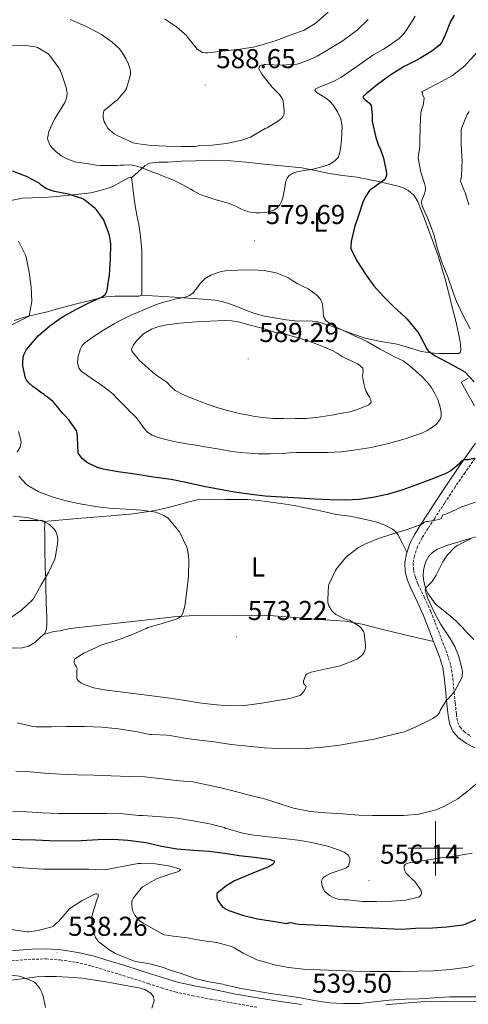
# Model space of a CAD drawing. Units: metres. Extents: x 558955 to 563436, y 4712095 to 4715104.
# Drawn here: x 561348 to 561512, y 4713943 to 4714304 of the extents above; entities that cross this region are included whole.
import ezdxf
from ezdxf.enums import TextEntityAlignment as Align

# ---------------------------------------------------------------- set-up
doc = ezdxf.new("R2010")
doc.units = ezdxf.units.M
doc.header["$MEASUREMENT"] = 0
doc.linetypes.add('TRAZOSX2', pattern=[1.5, 1, -0.5])
for name, color, linetype, lineweight in [('Carátula', 7, 'Continuous', 5), ('Level 21', 19, 'Continuous', 0), ('Level 36', 19, 'Continuous', 40), ('Level 37', 92, 'Continuous', 0), ('Level 4', 36, 'Continuous', 30), ('Level 41', 19, 'Continuous', 0), ('Level 5', 36, 'Continuous', 0), ('Level 63', 7, 'Continuous', 0), ('Level 7', 1, 'Continuous', 0)]:
    doc.layers.add(name, color=color, linetype=linetype, lineweight=lineweight)
doc.styles.add('Arial', font='ARIAL.TTF', dxfattribs={"height": 0.2})

# ---------------------------------------------------------------- blocks, each defined once
blk = doc.blocks.new('5PATER')
at = {"layer": 'Carátula', "linetype": 'Continuous', "lineweight": 5}
h = blk.add_hatch(color=250, dxfattribs=at)
edge = h.paths.add_edge_path()
edge.add_ellipse((0, 0), major_axis=(-1.33, -1.34), ratio=0.999422, start_angle=0, end_angle=360)

msp = doc.modelspace()

# ---------------------------------------------------------------- linework, layer by layer
at = {"layer": 'Level 21', "color": 19, "linetype": 'Continuous', "lineweight": 0}
for points in [[(561514.28, 4714162.23, 575.98), (561511.87, 4714166.51, 575.53), (561509.4, 4714170.9, 575.08), (561512.05, 4714172.39, 575.08)], [(561514.45, 4714036.79, 561.66), (561511.36, 4714038.41, 561.91), (561508.47, 4714040.57, 562.15), (561506.45, 4714042.69, 562.79), (561505.21, 4714045.4, 563.43), (561504.86, 4714047.24, 563.57), (561504.66, 4714048.76, 563.7), (561504.23, 4714052.9, 564.4), (561503.8, 4714057.02, 565.01), (561503.34, 4714061.81, 565.32), (561502.67, 4714066.32, 565.42), (561501.46, 4714070.22, 565.35), (561499.87, 4714074.29, 565.34), (561497.7, 4714080.03, 565.55), (561495.5, 4714085.64, 565.83), (561493.26, 4714090.56, 566.12), (561490.84, 4714095.64, 566.42), (561489.79, 4714098.36, 566.58), (561488.95, 4714101.34, 566.74), (561488.74, 4714104.75, 566.99), (561489.35, 4714108.02, 567.34), (561490.63, 4714111.77, 568.27), (561492.39, 4714115.26, 569.22), (561494.74, 4714118.97, 569.5), (561497.03, 4714122.52, 569.78), (561500.87, 4714128.39, 570.9), (561504.73, 4714134.22, 572.17), (561508.37, 4714139.54, 573.62), (561512.04, 4714144.82, 575.01), (561514.66, 4714148.55, 575.6)], [(561344.34, 4713962.44, 536.94), (561351.98, 4713963.02, 537.39), (561357.4, 4713963.12, 537.83), (561362.86, 4713962.73, 538.22), (561368.96, 4713961.83, 538.39), (561374.92, 4713960.4, 538.54), (561380.74, 4713958.64, 538.75), (561386.46, 4713956.92, 538.96), (561395.89, 4713953.91, 539.26), (561400.72, 4713952.33, 539.32), (561405.45, 4713950.91, 539.38), (561411.72, 4713949.56, 539.44), (561418.16, 4713948.34, 539.5), (561426.76, 4713946.57, 539.33), (561435.44, 4713945.05, 539.16), (561443.18, 4713943.8, 539.27), (561450.93, 4713942.68, 539.5)], [(561481.64, 4713942.61, 539.66), (561484.41, 4713942.86, 539.6)], [(561484.41, 4713942.86, 539.6), (561487.12, 4713943.07, 539.55), (561494.82, 4713943.68, 539.43), (561502.62, 4713943.98, 539.32), (561514.8, 4713943.85, 539.03)]]:
    msp.add_polyline3d(points, dxfattribs=at)
at = {"layer": 'Level 21', "color": 19, "linetype": 'TRAZOSX2', "lineweight": 0}
for points in [[(561514.53, 4714143.07, 575.01), (561510.88, 4714137.81, 573.62), (561507.25, 4714132.52, 572.17), (561503.41, 4714126.72, 570.9), (561499.59, 4714120.86, 569.78), (561497.31, 4714117.33, 569.5), (561495.04, 4714113.75, 569.22), (561493.44, 4714110.59, 568.27), (561492.31, 4714107.24, 567.34), (561491.8, 4714104.56, 566.99), (561491.97, 4714101.85, 566.74), (561492.68, 4714099.32, 566.58), (561493.64, 4714096.84, 566.42), (561496.02, 4714091.84, 566.12), (561498.31, 4714086.83, 565.83), (561500.54, 4714081.12, 565.55), (561502.71, 4714075.39, 565.34), (561504.34, 4714071.23, 565.35), (561505.65, 4714067, 565.42), (561506.37, 4714062.18, 565.32), (561506.83, 4714057.32, 565.01), (561507.26, 4714053.22, 564.4), (561507.68, 4714049.11, 563.7), (561507.87, 4714047.72, 563.57), (561508.13, 4714046.33, 563.43), (561509, 4714044.42, 562.79), (561510.5, 4714042.86, 562.15), (561512.98, 4714040.99, 561.91)], [(561344.71, 4713958.77, 536.94), (561352.15, 4713959.35, 537.39), (561357.3, 4713959.44, 537.83), (561362.46, 4713959.07, 538.22), (561368.26, 4713958.21, 538.39), (561373.96, 4713956.85, 538.54), (561379.68, 4713955.12, 538.75), (561385.4, 4713953.39, 538.96), (561394.74, 4713950.42, 539.26), (561399.62, 4713948.82, 539.32), (561404.54, 4713947.34, 539.38), (561410.99, 4713945.95, 539.44), (561417.48, 4713944.72, 539.5), (561426.17, 4713943.2, 539.33), (561434.87, 4713941.68, 539.16)]]:
    msp.add_polyline3d(points, dxfattribs=at)
at = {"layer": 'Level 36', "color": 92, "linetype": 'Continuous', "lineweight": 0}
for points in [[(561388.61, 4714245.82, 578.5), (561391.02, 4714248.08, 579.23), (561393.44, 4714250.32, 579.94), (561395.22, 4714251.3, 580.28), (561398.49, 4714251.66, 580.5), (561401.86, 4714251.66, 580.58), (561406.95, 4714251.94, 580.73), (561412.04, 4714252.12, 580.74), (561418.48, 4714252.29, 580.43), (561424.93, 4714252.11, 580.07), (561430.56, 4714251.57, 580.13), (561436.16, 4714251.02, 580.1), (561443.58, 4714250.28, 579.31), (561450.96, 4714249.53, 578.46), (561456.01, 4714248.55, 578.1), (561461.04, 4714247.42, 577.74), (561466.08, 4714246.75, 577.26), (561471.12, 4714246.11, 576.7), (561478.52, 4714244.68, 575.5), (561485.78, 4714242.95, 573.86), (561487.96, 4714242.26, 573.08), (561489.97, 4714241.21, 572.28), (561492.06, 4714239.48, 571.66), (561493.52, 4714237.19, 571.35), (561494.68, 4714234.21, 571.28), (561495.8, 4714231.23, 571.26), (561498.42, 4714224.23, 571.21), (561500.98, 4714217.21, 571.27), (561503.78, 4714207.9, 571.71), (561506.18, 4714198.47, 572.36), (561507.55, 4714192.79, 572.81), (561508.82, 4714187.1, 573.27), (561509.17, 4714184.87, 573.35), (561509.27, 4714182.62, 573.45), (561509.11, 4714181.86, 573.76), (561508.58, 4714181.45, 574.12), (561506.57, 4714181.39, 574.48), (561504.55, 4714181.45, 574.73), (561501.27, 4714181.49, 574.95), (561498, 4714181.64, 575.21), (561494.93, 4714182.19, 575.63), (561490.43, 4714183.58, 576.36), (561485.91, 4714184.91, 576.98), (561480.02, 4714185.84, 577.53), (561474.18, 4714187.07, 578.07), (561469.56, 4714188.7, 578.58), (561464.96, 4714190.38, 579.1), (561460.78, 4714191.87, 579.37), (561456.48, 4714193.24, 579.62), (561453.06, 4714193.44, 580.09), (561449.62, 4714193.34, 580.54), (561445.32, 4714193.85, 580.78), (561441.03, 4714194.51, 580.95), (561437.35, 4714195.18, 581.07), (561433.73, 4714196.14, 581.14), (561430.75, 4714197.27, 581.04), (561427.78, 4714198.44, 580.89), (561424.84, 4714199.53, 581), (561421.86, 4714200.51, 580.97), (561419.18, 4714201.04, 580.58), (561416.47, 4714201.28, 580.18), (561404.33, 4714202.05, 578.54), (561392.19, 4714202.82, 576.89)], [(561343.69, 4714237.41, 571.47), (561348.56, 4714238.45, 572.03), (561352.23, 4714238.58, 572.44), (561355.89, 4714238.64, 572.9), (561359.73, 4714238.94, 573.5), (561363.57, 4714239.25, 574.27), (561367.12, 4714239.57, 575.18), (561373.64, 4714240.39, 577.03), (561376.56, 4714241.04, 577.86), (561379.18, 4714241.81, 578.31), (561381.76, 4714242.74, 578.66), (561384.77, 4714244.35, 578.94), (561387.68, 4714246.02, 578.86), (561388.22, 4714246.09, 578.69), (561388.61, 4714245.82, 578.5)], [(561388.61, 4714245.82, 578.5), (561388.99, 4714243.41, 578.22), (561389.19, 4714240.99, 578.04), (561389.53, 4714238.29, 577.95), (561389.89, 4714235.58, 577.83), (561390.54, 4714232.18, 577.58), (561391.24, 4714228.78, 577.32), (561391.73, 4714225.35, 577.16), (561392.1, 4714221.9, 577.1), (561392.31, 4714219.16, 577.27), (561392.4, 4714216.42, 577.43), (561392.4, 4714214.84, 577.34), (561392.4, 4714213.26, 577.24), (561392.4, 4714211.15, 577.19), (561392.4, 4714209.04, 577.18), (561392.4, 4714207.51, 577.23), (561392.4, 4714205.98, 577.29), (561392.4, 4714204.62, 577.22), (561392.4, 4714203.26, 577.02), (561392.19, 4714202.82, 576.89)], [(561392.19, 4714202.82, 576.89), (561391.33, 4714202.49, 576.69), (561390.36, 4714202.42, 576.49), (561388.08, 4714202.42, 576.02), (561385.8, 4714202.42, 575.59), (561382.57, 4714202.44, 575.3), (561379.38, 4714202.26, 575.03), (561375.9, 4714201.54, 574.28), (561372.45, 4714200.64, 573.48), (561368.36, 4714199.63, 573.02), (561364.29, 4714198.61, 572.46), (561361, 4714197.69, 571.37), (561357.73, 4714196.77, 570.22), (561353.81, 4714195.82, 569.17), (561349.88, 4714194.9, 568.26), (561345.52, 4714193.57, 567.61)], [(561356.52, 4714119.87, 564.68), (561368.76, 4714120.89, 566.54), (561381, 4714121.9, 568.39), (561389.16, 4714122.62, 569.27), (561397.25, 4714123.87, 569.96), (561401.54, 4714124.89, 570.46), (561405.83, 4714125.98, 570.92), (561409.55, 4714127.11, 571.23), (561413.3, 4714127.9, 571.53), (561418.07, 4714127.99, 571.89), (561422.9, 4714127.92, 572.25), (561427.1, 4714127.93, 572.58), (561431.28, 4714127.9, 572.82), (561435.02, 4714127.55, 572.58), (561438.76, 4714127, 572.14), (561443.46, 4714126.39, 571.78), (561448.16, 4714125.71, 571.48), (561451.8, 4714125.03, 571.5), (561455.43, 4714124.27, 571.51), (561458.99, 4714123.47, 571.22), (561462.55, 4714122.68, 570.92), (561465.57, 4714122.19, 570.73), (561468.6, 4714121.74, 570.57), (561473.33, 4714120.81, 570.51), (561478.04, 4714119.71, 570.44), (561481.23, 4714118.67, 570.2), (561484.24, 4714117.07, 569.88), (561485.39, 4714116.14, 569.76), (561486.23, 4714115.02, 569.51), (561487.89, 4714111.82, 568.5), (561489.56, 4714108.61, 567.48)], [(561347.49, 4714120.19, 564.54), (561349.76, 4714120.18, 564.67), (561352.03, 4714120.18, 564.76), (561353.34, 4714120.18, 564.72), (561354.64, 4714120.18, 564.68), (561355.56, 4714120.3, 564.68), (561356.45, 4714119.98, 564.68), (561356.52, 4714119.87, 564.68)], [(561356.52, 4714119.87, 564.68), (561356.82, 4714119.34, 564.68), (561356.82, 4714118.36, 564.67), (561356.69, 4714117.38, 564.66), (561356.76, 4714115.43, 564.6), (561356.8, 4714113.49, 564.54), (561356.82, 4714110.58, 564.57), (561356.85, 4714107.68, 564.66), (561356.9, 4714105.2, 564.79), (561356.96, 4714102.72, 564.98), (561357.04, 4714100.76, 565.37), (561357.11, 4714098.8, 565.78), (561357.16, 4714096.38, 565.88), (561357.22, 4714093.97, 565.96), (561357.26, 4714091.93, 566.35), (561357.3, 4714089.89, 566.7), (561357.39, 4714087.47, 566.75), (561357.51, 4714085.06, 566.66), (561357.54, 4714083.59, 566.54), (561357.55, 4714082.13, 566.42), (561357.4, 4714080.45, 566.35), (561356.8, 4714078.8, 566.33), (561356.35, 4714078.39, 566.35)], [(561514.08, 4714076.62, 562.43), (561511.78, 4714078.87, 562.66), (561509.73, 4714081.13, 563.16), (561507.6, 4714083.34, 563.66), (561505.51, 4714085.12, 563.72), (561503.4, 4714086.86, 563.77), (561501.72, 4714088.2, 563.97), (561500.05, 4714089.56, 564.15), (561497.33, 4714093.27, 564.38), (561496.53, 4714095.04, 564.51), (561495.94, 4714096.89, 564.65), (561495.59, 4714098.55, 564.76), (561495.44, 4714100.2, 564.87), (561495.58, 4714101.91, 565), (561495.97, 4714103.63, 565.13), (561496.62, 4714105.45, 565.3), (561497.62, 4714107.13, 565.46), (561499.03, 4714108.65, 565.51), (561500.74, 4714109.72, 565.45), (561502.64, 4714110.48, 565.35), (561504.56, 4714111.13, 565.16), (561508.21, 4714112.25, 564.57), (561511.86, 4714113.35, 563.96), (561516.14, 4714114.61, 563.36)], [(561499.29, 4714075.8, 565.39), (561489.26, 4714078.21, 567.4), (561479.24, 4714080.62, 569.4), (561473.16, 4714082.16, 570.17), (561466.96, 4714083.24, 570.49), (561459.31, 4714083.83, 570.83), (561451.65, 4714084.38, 571.14), (561445.33, 4714084.88, 571.39), (561439.01, 4714085.34, 571.5), (561432.68, 4714085.48, 570.91), (561426.36, 4714085.42, 570.14), (561418.95, 4714085.45, 569.71), (561411.56, 4714085.37, 569.29), (561404.11, 4714084.88, 568.77), (561396.68, 4714084.08, 568.26), (561390.08, 4714083.33, 568.18), (561383.49, 4714082.59, 568.15), (561374.79, 4714081.6, 567.43), (561366.12, 4714080.6, 566.79), (561364.3, 4714080.23, 566.74), (561362.48, 4714079.79, 566.7), (561361.04, 4714079.66, 566.68), (561359.62, 4714079.44, 566.62), (561358.06, 4714078.94, 566.48), (561356.35, 4714078.39, 566.35)], [(561356.35, 4714078.39, 566.35), (561353.2, 4714075.54, 566.47), (561350.9, 4714074.19, 566.49), (561348.46, 4714073.49, 566.44), (561343.77, 4714073.35, 566.15)], [(561342.86, 4713951.47, 533.85), (561348.42, 4713952.14, 534.87), (561353.97, 4713952.82, 535.9), (561356.8, 4713953.04, 536.2), (561361.11, 4713953.03, 536.2), (561365.41, 4713952.78, 536.3), (561370.37, 4713952.37, 536.77), (561375.31, 4713951.71, 537.24), (561379.95, 4713950.9, 537.67), (561384.58, 4713950.08, 538.07), (561387.9, 4713949.48, 538.26), (561391.23, 4713948.88, 538.3), (561393.52, 4713948.29, 538.24), (561395.66, 4713946.9, 538.2), (561396.69, 4713945.54, 538.2), (561396.86, 4713944.1, 538.2), (561396.05, 4713941.35, 538.2)]]:
    msp.add_polyline3d(points, dxfattribs=at)
at = {"layer": 'Level 4', "color": 36, "linetype": 'Continuous', "lineweight": 30}
for points in [[(561506.8, 4714305.47, 575.01), (561505.5, 4714303.13, 575.01), (561503.42, 4714297.9, 575.01), (561503.1, 4714297.1, 575.01), (561502.04, 4714295.21, 575.01), (561501.5, 4714294.54, 575.01), (561498.7, 4714292.25, 575.01), (561493.63, 4714289.21, 575.01), (561488.28, 4714286.62, 575.01), (561483.32, 4714283.39, 575.01), (561478.72, 4714280.04, 575.01), (561474.56, 4714276.72, 575.01), (561473.53, 4714275.74, 575.01), (561473.48, 4714275.2, 575.01), (561474.27, 4714274.41, 575.01), (561475.2, 4714273.74, 575.01), (561475.8, 4714273.24, 575.01), (561476.49, 4714272.38, 575.01), (561476.81, 4714269.04, 575.01), (561476.75, 4714267.92, 575.01), (561476.84, 4714266.48, 575.01), (561478.17, 4714260.64, 575.01), (561479.13, 4714257.71, 575.01)], [(561479.13, 4714257.71, 575.01), (561479.69, 4714256.6, 575.01), (561480.96, 4714253.07, 575.01), (561481.98, 4714248.3, 575.01), (561482.06, 4714247.32, 575.01), (561482.03, 4714246.7, 575.01), (561481.74, 4714245.84, 575.01), (561481.4, 4714245.31, 575.01), (561477.02, 4714242.04, 575.01), (561476.27, 4714241.56, 575.01), (561475.85, 4714241.21, 575.01), (561474.43, 4714239.13, 575.01), (561473.55, 4714237.32, 575.01), (561471.75, 4714232.03, 575.01), (561470.27, 4714227.74, 575.01), (561469.16, 4714222.57, 575.01), (561468.94, 4714220.62, 575.01), (561468.97, 4714219.9, 575.01), (561471.23, 4714215.4, 575.01), (561474.54, 4714210.22, 575.01), (561477.35, 4714206.25, 575.01), (561480.91, 4714202.4, 575.01), (561484.57, 4714198.72, 575.01), (561488.94, 4714194.75, 575.01), (561489.67, 4714194.08, 575.01), (561493.5, 4714189.21, 575.01), (561494.31, 4714188.06, 575.01), (561496.87, 4714183.2, 575.01), (561497.32, 4714182.4, 575.01), (561499.94, 4714180.54, 575.01), (561504.73, 4714178.01, 575.01), (561509.72, 4714175.28, 575.01), (561510.76, 4714174.75, 575.01), (561514.22, 4714171.1, 575.01)], [(561348.7, 4714177.89, 575.01), (561348.88, 4714180.16, 575.01), (561349.07, 4714180.98, 575.01), (561350.09, 4714182.88, 575.01), (561353.72, 4714187.14, 575.01), (561354.33, 4714187.89, 575.01), (561358.6, 4714191.62, 575.01), (561362.97, 4714194.64, 575.01), (561363.52, 4714195.07, 575.01), (561368.22, 4714197.55, 575.01), (561373.12, 4714200.19, 575.01), (561377.82, 4714202.26, 575.01), (561378.33, 4714202.54, 575.01), (561378.91, 4714203.1, 575.01), (561379.48, 4714204.22, 575.01), (561379.64, 4714204.72, 575.01), (561380.57, 4714210.3, 575.01), (561380.91, 4714216.21, 575.01), (561380.94, 4714221.57, 575.01), (561380.76, 4714223.39, 575.01), (561380.35, 4714225.15, 575.01), (561378.56, 4714229.98, 575.01), (561378.25, 4714230.61, 575.01), (561375.8, 4714234.08, 575.01), (561375.26, 4714234.66, 575.01), (561370.92, 4714237.98, 575.01), (561370.41, 4714238.29, 575.01), (561365.44, 4714239.84, 575.01), (561360.4, 4714240.88, 575.01), (561359.52, 4714241.06, 575.01), (561357.56, 4714241.78, 575.01), (561357.05, 4714242.05, 575.01), (561355.47, 4714243.19, 575.01), (561354.68, 4714243.95, 575.01), (561350.11, 4714246.32, 575.01), (561344.96, 4714248.34, 575.01)], [(561514.28, 4714142.97, 575.01), (561511.88, 4714142.49, 575.01), (561510.57, 4714142.43, 575.01), (561509.62, 4714142.03, 575.01), (561509.18, 4714141.6, 575.01), (561508.58, 4714140.84, 575.01), (561505.59, 4714138.44, 575.01), (561503.59, 4714137.34, 575.01), (561498.3, 4714135.21, 575.01), (561493.08, 4714133.26, 575.01), (561487.64, 4714131.39, 575.01), (561482.28, 4714129.8, 575.01), (561477.08, 4714128.62, 575.01), (561472.07, 4714127.96, 575.01), (561466.95, 4714127.68, 575.01), (561461.26, 4714127.74, 575.01), (561455.72, 4714128.04, 575.01), (561450.15, 4714128.38, 575.01), (561443.66, 4714128.78, 575.01), (561437.61, 4714129.18, 575.01), (561432.54, 4714129.77, 575.01), (561426.3, 4714130.59, 575.01), (561420.95, 4714131.53, 575.01), (561415.03, 4714132.73, 575.01), (561409.06, 4714134.01, 575.01), (561403.14, 4714135.23, 575.01), (561396.62, 4714136.05, 575.01), (561389.78, 4714137.18, 575.01), (561383.69, 4714138.08, 575.01), (561378.14, 4714139.09, 575.01), (561376.12, 4714139.68, 575.01), (561372.66, 4714141.25, 575.01), (561371.98, 4714141.71, 575.01), (561370.55, 4714142.99, 575.01), (561369.42, 4714144.38, 575.01), (561369.08, 4714144.96, 575.01), (561368.81, 4714150.81, 575.01), (561368.68, 4714152.38, 575.01), (561368.55, 4714152.93, 575.01), (561365.69, 4714157.04, 575.01), (561364.18, 4714158.77, 575.01), (561363.42, 4714159.44, 575.01), (561360.17, 4714163.33, 575.01), (561359.72, 4714163.87, 575.01), (561357.66, 4714165.57, 575.01), (561357.06, 4714165.92, 575.01), (561356.58, 4714166.42, 575.01), (561355.91, 4714166.75, 575.01), (561355.31, 4714167.17, 575.01), (561354.01, 4714168.29, 575.01), (561352.43, 4714169.35, 575.01), (561350.89, 4714170.72, 575.01), (561350.11, 4714171.68, 575.01), (561349.68, 4714172.43, 575.01), (561348.75, 4714176.93, 575.01), (561348.7, 4714177.89, 575.01)], [(561342.06, 4714003.51, 550.01), (561347.77, 4714003.25, 550.01), (561353.4, 4714003.14, 550.01), (561358.52, 4714002.87, 550.01), (561364.63, 4714002.8, 550.01), (561370.12, 4714002.82, 550.01), (561376.3, 4714003.28, 550.01), (561381.98, 4714003.34, 550.01), (561387.26, 4714002.98, 550.01), (561392.98, 4714002.32, 550.01), (561393.9, 4714002.08, 550.01), (561399.61, 4714000.82, 550.01), (561405.27, 4713999.82, 550.01), (561411.32, 4713999.28, 550.01), (561416.94, 4713999.02, 550.01), (561422.78, 4713998.24, 550.01), (561428.09, 4713997.42, 550.01), (561433.66, 4713996.74, 550.01), (561439.05, 4713996, 550.01), (561440.73, 4713995.38, 550.01), (561440.89, 4713994.9, 550.01), (561440.46, 4713994.18, 550.01), (561439.86, 4713993.78, 550.01), (561438.82, 4713993.25, 550.01), (561433.08, 4713990.94, 550.01), (561426.39, 4713988.1, 550.01)], [(561426.39, 4713988.1, 550.01), (561423.1, 4713986.08, 550.01), (561419.9, 4713983.47, 550.01), (561419.8, 4713982.66, 550.01), (561419.9, 4713982.03, 550.01), (561420.28, 4713980.86, 550.01), (561420.54, 4713980.35, 550.01), (561421.42, 4713979.12, 550.01), (561421.86, 4713978.7, 550.01), (561423.24, 4713977.73, 550.01), (561424.26, 4713977.23, 550.01), (561429.3, 4713975.52, 550.01), (561434.78, 4713974.13, 550.01), (561440.36, 4713973.26, 550.01), (561445.51, 4713972.38, 550.01), (561446.6, 4713972.81, 550.01), (561447.61, 4713972.67, 550.01), (561448.5, 4713972.41, 550.01), (561449.99, 4713972.24, 550.01), (561455.3, 4713971.96, 550.01), (561460.49, 4713971.74, 550.01), (561465.96, 4713971.28, 550.01), (561471.37, 4713971.12, 550.01), (561477.01, 4713970.86, 550.01), (561482.12, 4713970.59, 550.01), (561487.51, 4713970.36, 550.01), (561492.74, 4713970.75, 550.01), (561498.92, 4713970.88, 550.01), (561504.17, 4713971.18, 550.01), (561510.01, 4713971.92, 550.01), (561510.84, 4713972.17, 550.01), (561516.07, 4713974.41, 550.01)]]:
    msp.add_polyline3d(points, dxfattribs=at)
at = {"layer": 'Level 5', "color": 36, "linetype": 'Continuous', "lineweight": 0}
for points in [[(561378.86, 4714265.81, 585.01), (561378.59, 4714266.43, 585.01), (561378.2, 4714268.02, 585.01), (561378.16, 4714269.02, 585.01), (561378.25, 4714269.7, 585.01), (561378.44, 4714270.4, 585.01), (561382.59, 4714273.9, 585.01), (561383.26, 4714274.3, 585.01), (561386.16, 4714277.66, 585.01), (561386.73, 4714278.59, 585.01), (561388.06, 4714283.28, 585.01), (561388.17, 4714284.02, 585.01), (561388.17, 4714285.09, 585.01), (561387.47, 4714287.58, 585.01), (561386.64, 4714289.41, 585.01), (561384.96, 4714292.14, 585.01), (561384.03, 4714293.28, 585.01), (561381.52, 4714295.65, 585.01), (561377.53, 4714298.46, 585.01), (561372.28, 4714301.26, 585.01), (561366.96, 4714303.58, 585.01), (561366.03, 4714303.92, 585.01)], [(561475.31, 4714303.95, 585.01), (561471.29, 4714299.96, 585.01), (561466.22, 4714296.27, 585.01), (561461.74, 4714293.55, 585.01), (561456.59, 4714290.52, 585.01), (561455.39, 4714289.84, 585.01), (561450.22, 4714287.82, 585.01), (561449.24, 4714287.56, 585.01), (561443.45, 4714287.18, 585.01), (561437.92, 4714287.45, 585.01), (561437.18, 4714287.44, 585.01), (561436.25, 4714287.2, 585.01), (561435.76, 4714286.88, 585.01), (561435.4, 4714286.49, 585.01), (561435.26, 4714285.82, 585.01), (561436.4, 4714283.82, 585.01), (561440.12, 4714279.16, 585.01), (561442.64, 4714276.62, 585.01), (561443.48, 4714275.52, 585.01), (561443.82, 4714274.94, 585.01), (561444.17, 4714274.08, 585.01), (561444.52, 4714270.25, 585.01), (561444.49, 4714269.6, 585.01), (561444.38, 4714268.97, 585.01), (561444.03, 4714268.19, 585.01), (561443.66, 4714267.72, 585.01), (561442.51, 4714266.76, 585.01), (561438.28, 4714264.2, 585.01), (561437.63, 4714263.93, 585.01), (561432.84, 4714261.15, 585.01), (561432.19, 4714260.78, 585.01), (561429.02, 4714259.63, 585.01), (561423.37, 4714258.44, 585.01), (561418.03, 4714257.79, 585.01), (561413.02, 4714257.55, 585.01), (561411.85, 4714257.41, 585.01), (561406.81, 4714257.41, 585.01), (561401.4, 4714257.42, 585.01), (561395.77, 4714257.68, 585.01), (561390.28, 4714258.46, 585.01), (561389.21, 4714258.75, 585.01), (561383.56, 4714261.26, 585.01), (561382.28, 4714262, 585.01), (561380.49, 4714263.49, 585.01), (561379.93, 4714264.11, 585.01), (561378.86, 4714265.81, 585.01)], [(561460.72, 4714306.56, 590.01), (561456.6, 4714303.07, 590.01), (561455.9, 4714302.43, 590.01), (561451.9, 4714300.06, 590.01), (561447.15, 4714298.3, 590.01), (561441.55, 4714296.28, 590.01), (561436.49, 4714294.65, 590.01), (561433.74, 4714293.84, 590.01), (561428.52, 4714293.04, 590.01), (561422.76, 4714292.4, 590.01), (561416.52, 4714291.66, 590.01), (561415.71, 4714291.64, 590.01), (561414.6, 4714291.8, 590.01), (561412.68, 4714293.07, 590.01), (561412.22, 4714293.5, 590.01), (561409.15, 4714297.39, 590.01), (561408.81, 4714297.98, 590.01), (561405.08, 4714301.25, 590.01), (561400.65, 4714304.21, 590.01)], [(561444.63, 4714241.61, 580.01), (561445.21, 4714244.72, 580.01), (561445.6, 4714245.73, 580.01), (561446.28, 4714246.62, 580.01), (561447.68, 4714247.53, 580.01), (561449.21, 4714248.03, 580.01), (561451.86, 4714248.5, 580.01), (561454.51, 4714248.94, 580.01), (561458.87, 4714249.98, 580.01), (561460.98, 4714250.77, 580.01), (561463.05, 4714251.93, 580.01), (561464.32, 4714253.35, 580.01), (561464.92, 4714255.1, 580.01), (561465.28, 4714257.49, 580.01), (561465.52, 4714259.88, 580.01), (561465.7, 4714262.32, 580.01), (561465.76, 4714264.75, 580.01), (561465.26, 4714267.45, 580.01), (561464.12, 4714270.04, 580.01), (561462.83, 4714272.04, 580.01), (561461.39, 4714273.85, 580.01), (561459.73, 4714275.18, 580.01), (561456.68, 4714277.03, 580.01), (561455.84, 4714277.83, 580.01), (561456.04, 4714278.51, 580.01), (561458.17, 4714279.44, 580.01), (561460.6, 4714280.32, 580.01), (561463, 4714281.44, 580.01), (561465.36, 4714282.67, 580.01), (561471.19, 4714286.74, 580.01), (561476.99, 4714290.84, 580.01), (561478.95, 4714291.95, 580.01), (561480.91, 4714293.07, 580.01), (561483.05, 4714294.44, 580.01), (561485.15, 4714295.87, 580.01), (561486.64, 4714296.97, 580.01), (561488.01, 4714298.24, 580.01), (561489.28, 4714299.85, 580.01), (561490.41, 4714301.55, 580.01), (561491.47, 4714303.33, 580.01), (561492.52, 4714305.12, 580.01)], [(561342.72, 4714294.4, 580.01), (561348.76, 4714294.48, 580.01), (561353.32, 4714293.94, 580.01), (561354.09, 4714293.67, 580.01), (561357.87, 4714291.51, 580.01), (561358.48, 4714290.85, 580.01), (561361.84, 4714286.37, 580.01), (561362.44, 4714285.28, 580.01), (561362.76, 4714284.46, 580.01), (561364.64, 4714279.02, 580.01), (561364.89, 4714277.58, 580.01), (561364.94, 4714276.61, 580.01), (561364.86, 4714275.68, 580.01), (561364.49, 4714274.35, 580.01), (561364.11, 4714273.47, 580.01), (561363.36, 4714272.21, 580.01), (561360.35, 4714267.39, 580.01), (561358.28, 4714262.91, 580.01), (561357.79, 4714260.24, 580.01), (561358, 4714259.47, 580.01), (561358.52, 4714258.24, 580.01), (561359.05, 4714257.41, 580.01), (561360.84, 4714255.54, 580.01), (561362.84, 4714253.97, 580.01), (561364.86, 4714252.83, 580.01), (561367.77, 4714251.7, 580.01), (561368.54, 4714251.65, 580.01), (561372.09, 4714251.1, 580.01), (561375.64, 4714250.56, 580.01), (561377.13, 4714250.42, 580.01), (561378.63, 4714250.38, 580.01), (561379.71, 4714250.36, 580.01), (561380.79, 4714250.37, 580.01), (561381.97, 4714250.39, 580.01), (561383.15, 4714250.43, 580.01), (561384.44, 4714250.49, 580.01), (561385.74, 4714250.56, 580.01), (561387.31, 4714250.6, 580.01), (561388.87, 4714250.51, 580.01), (561390.52, 4714250.16, 580.01), (561392.12, 4714249.61, 580.01), (561394.27, 4714248.81, 580.01), (561396.41, 4714248, 580.01), (561398.19, 4714247.32, 580.01), (561399.96, 4714246.64, 580.01), (561401.83, 4714245.87, 580.01), (561403.69, 4714245.07, 580.01), (561405.41, 4714244.3, 580.01), (561407.1, 4714243.47, 580.01), (561408.68, 4714242.58, 580.01), (561410.27, 4714241.68, 580.01), (561411.31, 4714241.11, 580.01), (561412.36, 4714240.54, 580.01), (561413.52, 4714239.93, 580.01), (561414.68, 4714239.34, 580.01), (561419.56, 4714237.85, 580.01), (561424.49, 4714236.51, 580.01), (561426.7, 4714235.44, 580.01), (561428.92, 4714234.36, 580.01), (561430.17, 4714233.87, 580.01), (561431.45, 4714233.45, 580.01), (561432.82, 4714233.15, 580.01), (561434.2, 4714232.99, 580.01), (561435.79, 4714232.98, 580.01), (561437.39, 4714233.12, 580.01), (561439.06, 4714233.44, 580.01), (561440.7, 4714234.03, 580.01), (561441.96, 4714234.8, 580.01), (561442.95, 4714235.9, 580.01), (561443.62, 4714237.18, 580.01), (561444.06, 4714238.51, 580.01), (561444.63, 4714241.61, 580.01)], [(561512.76, 4714190.51, 570.01), (561510.33, 4714195.15, 570.01), (561507.67, 4714200.46, 570.01), (561506.35, 4714204.22, 570.01), (561504.55, 4714209.55, 570.01), (561502.3, 4714214.94, 570.01), (561500.78, 4714219.77, 570.01), (561499.45, 4714225.05, 570.01), (561497.47, 4714230.3, 570.01), (561495.1, 4714235.64, 570.01), (561494.87, 4714236.81, 570.01), (561494.95, 4714237.58, 570.01), (561495.19, 4714238.32, 570.01), (561495.79, 4714239.36, 570.01), (561496.39, 4714241.32, 570.01), (561496.33, 4714242.28, 570.01), (561496.03, 4714243.82, 570.01), (561494.65, 4714248, 570.01), (561493.68, 4714253.12, 570.01), (561493.77, 4714254.3, 570.01), (561494.2, 4714256.38, 570.01), (561494.33, 4714258.14, 570.01), (561494.22, 4714259.5, 570.01), (561494.44, 4714264.52, 570.01), (561494.64, 4714269.66, 570.01), (561494.89, 4714270.78, 570.01), (561495.5, 4714272.41, 570.01), (561495.87, 4714275.02, 570.01), (561495.4, 4714276.14, 570.01), (561495.02, 4714277.53, 570.01), (561495.95, 4714277.9, 570.01), (561500.86, 4714280.4, 570.01), (561506.19, 4714283.39, 570.01), (561510.73, 4714286.88, 570.01), (561511.39, 4714287.61, 570.01), (561515.58, 4714292.2, 570.01)], [(561509.79, 4714252.4, 565.01), (561509.69, 4714253.42, 565.01), (561509.45, 4714258.49, 565.01), (561509.47, 4714263.58, 565.01), (561509.66, 4714264.3, 565.01), (561511.63, 4714269.05, 565.01), (561512.35, 4714270.2, 565.01)], [(561512.27, 4714236.01, 565.01), (561510.89, 4714240.48, 565.01), (561510.51, 4714241.21, 565.01), (561509.24, 4714244.67, 565.01), (561509.26, 4714245.36, 565.01), (561509.5, 4714246.52, 565.01), (561509.79, 4714252.4, 565.01)], [(561347.21, 4714222.61, 570.01), (561349.71, 4714217.46, 570.01), (561349.93, 4714216.72, 570.01), (561351.12, 4714211.28, 570.01), (561351.85, 4714205.79, 570.01), (561352.08, 4714200.51, 570.01), (561351.12, 4714195.2, 570.01), (561350.54, 4714194.88, 570.01), (561344.94, 4714192.11, 570.01)], [(561470.58, 4714187.85, 580.01), (561472.84, 4714186.82, 580.01), (561475.08, 4714185.76, 580.01), (561477.42, 4714184.44, 580.01), (561479.74, 4714183.07, 580.01), (561482.33, 4714181.66, 580.01), (561484.94, 4714180.27, 580.01), (561486.57, 4714179.5, 580.01), (561488.18, 4714178.7, 580.01), (561490.6, 4714176.93, 580.01), (561492.84, 4714174.92, 580.01), (561495.1, 4714172.87, 580.01), (561497.24, 4714170.68, 580.01), (561498.65, 4714168.79, 580.01), (561499.83, 4714166.73, 580.01), (561500.83, 4714164.53, 580.01), (561501.61, 4714162.27, 580.01), (561502.14, 4714159.78, 580.01), (561502.1, 4714158.51, 580.01), (561501.7, 4714157.31, 580.01), (561500.35, 4714155.57, 580.01), (561498.58, 4714154.24, 580.01), (561496.97, 4714153.23, 580.01), (561495.29, 4714152.41, 580.01), (561492.1, 4714151.25, 580.01), (561488.89, 4714150.19, 580.01), (561485.87, 4714149.28, 580.01), (561482.82, 4714148.44, 580.01), (561476.46, 4714147.02, 580.01), (561470.02, 4714145.96, 580.01), (561465.36, 4714145.42, 580.01), (561460.68, 4714145.18, 580.01), (561458.26, 4714145.18, 580.01), (561455.83, 4714145.18, 580.01), (561452.38, 4714145.16, 580.01), (561448.92, 4714145.12, 580.01), (561446.42, 4714144.97, 580.01), (561443.91, 4714144.8, 580.01), (561439.47, 4714144.66, 580.01), (561435.03, 4714144.68, 580.01), (561431.7, 4714144.86, 580.01), (561428.38, 4714145.18, 580.01), (561426.54, 4714145.41, 580.01), (561424.71, 4714145.68, 580.01), (561420.11, 4714146.45, 580.01), (561415.51, 4714147.25, 580.01), (561413.53, 4714147.61, 580.01), (561411.54, 4714147.97, 580.01), (561409.52, 4714148.24, 580.01), (561407.5, 4714148.51, 580.01), (561404.09, 4714149.19, 580.01), (561400.7, 4714150, 580.01), (561398.38, 4714150.6, 580.01), (561396.1, 4714151.44, 580.01), (561394.51, 4714152.53, 580.01), (561393.18, 4714153.95, 580.01), (561391.76, 4714156, 580.01), (561390.28, 4714157.97, 580.01), (561389.18, 4714159.02, 580.01), (561388.09, 4714160.08, 580.01), (561386.69, 4714161.53, 580.01), (561385.29, 4714162.99, 580.01), (561383.58, 4714164.75, 580.01), (561381.85, 4714166.48, 580.01), (561380, 4714168.06, 580.01), (561378.02, 4714169.49, 580.01), (561376, 4714170.88, 580.01), (561373.96, 4714172.27, 580.01), (561372.02, 4714173.6, 580.01), (561370.09, 4714175.01, 580.01), (561369.23, 4714176.12, 580.01), (561368.78, 4714178.32, 580.01), (561369.02, 4714180.53, 580.01), (561369.83, 4714183.14, 580.01), (561370.51, 4714184.36, 580.01), (561371.46, 4714185.37, 580.01), (561374.84, 4714187.79, 580.01), (561378.28, 4714189.95, 580.01), (561382.22, 4714192.37, 580.01), (561384.37, 4714193.57, 580.01), (561386.57, 4714194.69, 580.01), (561388.64, 4714195.64, 580.01), (561390.73, 4714196.54, 580.01), (561393.05, 4714197.49, 580.01), (561395.37, 4714198.43, 580.01), (561397.08, 4714199.12, 580.01), (561398.79, 4714199.81, 580.01), (561400.76, 4714200.42, 580.01), (561402.76, 4714200.91, 580.01), (561404.5, 4714201.33, 580.01), (561406.25, 4714201.74, 580.01), (561407.22, 4714201.92, 580.01), (561408.2, 4714202.09, 580.01), (561409.81, 4714202.67, 580.01), (561411.23, 4714203.66, 580.01), (561412.51, 4714205.35, 580.01), (561413.69, 4714207.07, 580.01), (561414.56, 4714208.03, 580.01), (561415.55, 4714208.89, 580.01), (561417.67, 4714210.12, 580.01), (561419.95, 4714211.02, 580.01)], [(561419.95, 4714211.02, 580.01), (561421.47, 4714211.53, 580.01), (561423.02, 4714211.8, 580.01), (561427.71, 4714211.98, 580.01), (561432.41, 4714212.16, 580.01), (561434.83, 4714212, 580.01), (561437.26, 4714211.84, 580.01), (561441.65, 4714211.02, 580.01), (561445.85, 4714209.32, 580.01), (561447.72, 4714208.14, 580.01), (561449.55, 4714206.94, 580.01), (561451.46, 4714206.03, 580.01), (561453.37, 4714205.1, 580.01), (561454.25, 4714204.54, 580.01), (561455.1, 4714203.93, 580.01), (561456.61, 4714202.76, 580.01), (561457.91, 4714201.31, 580.01), (561458.49, 4714199.88, 580.01), (561458.76, 4714198.38, 580.01), (561458.79, 4714196.69, 580.01), (561458.97, 4714195, 580.01), (561459.85, 4714193.57, 580.01), (561461.16, 4714192.51, 580.01), (561463.61, 4714191.11, 580.01), (561466.12, 4714189.87, 580.01), (561468.35, 4714188.86, 580.01), (561470.58, 4714187.85, 580.01)], [(561435.43, 4714190.94, 585.01), (561438.41, 4714190.07, 585.01), (561441.38, 4714189.2, 585.01), (561443.39, 4714188.77, 585.01), (561445.4, 4714188.38, 585.01), (561447.52, 4714187.82, 585.01), (561449.62, 4714187.21, 585.01), (561451.6, 4714186.62, 585.01), (561453.56, 4714185.98, 585.01), (561455.53, 4714185.25, 585.01), (561457.48, 4714184.49, 585.01), (561459.84, 4714183.57, 585.01), (561462.17, 4714182.59, 585.01), (561463.98, 4714181.51, 585.01), (561465.75, 4714180.36, 585.01), (561467.54, 4714179.48, 585.01), (561469.35, 4714178.6, 585.01), (561471.49, 4714177.64, 585.01), (561473.34, 4714176.11, 585.01), (561473.5, 4714174.72, 585.01), (561473.29, 4714173.29, 585.01), (561473.48, 4714171.85, 585.01), (561473.75, 4714170.41, 585.01), (561474.17, 4714168.97, 585.01), (561474.63, 4714167.55, 585.01), (561475.84, 4714165.44, 585.01), (561476.36, 4714164.43, 585.01), (561476.42, 4714163.45, 585.01), (561475.52, 4714162.57, 585.01), (561474.14, 4714162, 585.01), (561471.44, 4714160.88, 585.01), (561468.68, 4714160.08, 585.01), (561465.65, 4714159.53, 585.01), (561462.62, 4714159, 585.01), (561459.52, 4714158.47, 585.01), (561456.41, 4714157.98, 585.01), (561452.49, 4714157.65, 585.01), (561448.55, 4714157.56, 585.01), (561446.48, 4714157.55, 585.01), (561444.41, 4714157.56, 585.01), (561440.54, 4714157.67, 585.01), (561436.68, 4714157.95, 585.01), (561433.73, 4714158.38, 585.01), (561430.81, 4714158.94, 585.01), (561428.76, 4714159.37, 585.01), (561426.73, 4714159.84, 585.01), (561423.72, 4714160.58, 585.01), (561420.73, 4714161.41, 585.01), (561418.54, 4714162.12, 585.01), (561416.36, 4714162.88, 585.01), (561413.8, 4714163.82, 585.01), (561411.26, 4714164.78, 585.01), (561407.85, 4714166.17, 585.01), (561404.55, 4714167.82, 585.01), (561402.98, 4714169.32, 585.01), (561401.5, 4714170.91, 585.01), (561399.7, 4714172.12, 585.01), (561397.91, 4714173.34, 585.01), (561396.26, 4714174.66, 585.01), (561394.63, 4714176.03, 585.01), (561391.43, 4714178.96, 585.01), (561388.76, 4714182.13, 585.01), (561388.56, 4714183.06, 585.01), (561389.26, 4714184.67, 585.01), (561390.47, 4714186.17, 585.01), (561392.99, 4714188.61, 585.01), (561395.86, 4714190.37, 585.01), (561398.65, 4714191.39, 585.01), (561401.51, 4714192.01, 585.01), (561406.16, 4714192.57, 585.01), (561410.82, 4714192.97, 585.01), (561414.1, 4714193.16, 585.01), (561417.37, 4714193.29, 585.01), (561422.61, 4714193.55, 585.01), (561425.21, 4714193.48, 585.01), (561427.75, 4714193.04, 585.01), (561431.59, 4714191.99, 585.01), (561435.43, 4714190.94, 585.01)], [(561347.12, 4714152.88, 570.01), (561348.06, 4714149.71, 570.01), (561348.11, 4714149.09, 570.01), (561347.93, 4714147.57, 570.01), (561347.72, 4714147.04, 570.01), (561346.72, 4714145.23, 570.01)], [(561347.24, 4714136.5, 570.01), (561349.95, 4714133.57, 570.01), (561350.63, 4714133.04, 570.01), (561354.39, 4714130.87, 570.01), (561355.19, 4714130.53, 570.01), (561360.2, 4714128.69, 570.01), (561365.11, 4714127.25, 570.01), (561370.36, 4714126.14, 570.01), (561376.14, 4714125.23, 570.01), (561381.66, 4714124.56, 570.01), (561386.84, 4714124.38, 570.01), (561392.25, 4714123.94, 570.01), (561397.45, 4714123.23, 570.01), (561398.15, 4714123.02, 570.01), (561400.43, 4714122.02, 570.01), (561401.98, 4714121.01, 570.01), (561402.55, 4714120.42, 570.01), (561406.11, 4714116.08, 570.01), (561406.38, 4714115.55, 570.01), (561408.71, 4714110.69, 570.01), (561408.92, 4714110.05, 570.01), (561409.45, 4714107.3, 570.01), (561409.55, 4714105.5, 570.01), (561409.45, 4714099.84, 570.01), (561408.91, 4714094.4, 570.01)], [(561509.66, 4714125.2, 570.01), (561514.7, 4714126.99, 570.01)], [(561408.91, 4714094.4, 570.01), (561408.14, 4714088.8, 570.01), (561407.43, 4714086.27, 570.01), (561406.79, 4714085.1, 570.01), (561405.66, 4714084.34, 570.01), (561404.97, 4714084.03, 570.01), (561399.47, 4714082.32, 570.01), (561394.57, 4714080.94, 570.01), (561393.91, 4714080.66, 570.01), (561388.39, 4714078.13, 570.01), (561382.63, 4714076.11, 570.01), (561377.31, 4714074.45, 570.01), (561375.66, 4714073.7, 570.01), (561371.1, 4714071.6, 570.01), (561367.74, 4714069.52, 570.01), (561367.5, 4714068.71, 570.01), (561367.54, 4714067.92, 570.01), (561367.78, 4714067.36, 570.01), (561368.23, 4714066.71, 570.01), (561368.6, 4714065.89, 570.01), (561368.52, 4714065.17, 570.01), (561368.58, 4714062.16, 570.01), (561368.84, 4714061.68, 570.01), (561369.42, 4714061.12, 570.01), (561370.01, 4714060.72, 570.01), (561371.96, 4714059.79, 570.01), (561374.82, 4714058.85, 570.01), (561378.71, 4714058.14, 570.01), (561384.44, 4714057.42, 570.01), (561390.31, 4714056.62, 570.01), (561395.98, 4714055.95, 570.01), (561401.74, 4714055.22, 570.01), (561407.48, 4714054.38, 570.01), (561413.34, 4714053.33, 570.01), (561418.57, 4714052.69, 570.01), (561424.07, 4714052.22, 570.01), (561429.93, 4714052.42, 570.01), (561430.97, 4714052.48, 570.01), (561436.33, 4714053.17, 570.01), (561441.35, 4714054.13, 570.01), (561446.58, 4714054.96, 570.01), (561450.23, 4714056.06, 570.01), (561450.73, 4714056.42, 570.01), (561451.66, 4714057.38, 570.01), (561451.99, 4714057.89, 570.01), (561452.62, 4714059.18, 570.01), (561452.41, 4714059.65, 570.01), (561451.8, 4714060.26, 570.01), (561451.61, 4714060.72, 570.01), (561451.62, 4714061.38, 570.01), (561451.82, 4714062.08, 570.01), (561452.47, 4714063.57, 570.01), (561452.95, 4714064.03, 570.01), (561453.45, 4714064.27, 570.01), (561454.47, 4714064.56, 570.01), (561459.88, 4714065.82, 570.01), (561465.1, 4714066.9, 570.01), (561465.7, 4714067.12, 570.01), (561470.65, 4714069.07, 570.01), (561471.27, 4714069.42, 570.01), (561473.32, 4714071.12, 570.01), (561473.69, 4714071.63, 570.01), (561474.25, 4714072.98, 570.01), (561474.36, 4714073.5, 570.01), (561474.39, 4714074.32, 570.01), (561473.9, 4714079.06, 570.01), (561473.64, 4714079.55, 570.01), (561472.59, 4714080.98, 570.01), (561472.06, 4714081.46, 570.01), (561468.52, 4714083.65, 570.01), (561467.61, 4714083.76, 570.01), (561466.65, 4714084.11, 570.01), (561463.53, 4714085.76, 570.01), (561462.41, 4714086.7, 570.01), (561462.03, 4714087.14, 570.01), (561460.87, 4714088.88, 570.01), (561460.62, 4714089.7, 570.01), (561460.52, 4714090.29, 570.01), (561460.52, 4714091.22, 570.01), (561460.83, 4714096.42, 570.01), (561461, 4714097.01, 570.01), (561463.34, 4714101.9, 570.01), (561463.71, 4714102.43, 570.01), (561467.07, 4714106.58, 570.01), (561467.64, 4714107.09, 570.01), (561471.8, 4714110.26, 570.01), (561474.35, 4714111.68, 570.01), (561479.13, 4714113.66, 570.01), (561484.04, 4714115.14, 570.01), (561489.63, 4714116.86, 570.01), (561494.7, 4714118.8, 570.01), (561495.39, 4714119.17, 570.01), (561495.87, 4714119.65, 570.01), (561496.55, 4714119.82, 570.01), (561497.27, 4714119.84, 570.01), (561501.39, 4714120.59, 570.01), (561502.27, 4714121.04, 570.01), (561502.63, 4714122.22, 570.01), (561503.67, 4714122.48, 570.01), (561504.42, 4714122.78, 570.01), (561509.66, 4714125.2, 570.01)], [(561345.02, 4714121.78, 565.01), (561350.17, 4714121.27, 565.01), (561355.64, 4714120.13, 565.01), (561356.71, 4714119.73, 565.01), (561358.3, 4714118.88, 565.01), (561358.75, 4714118.56, 565.01), (561360.36, 4714116.95, 565.01), (561360.67, 4714116.48, 565.01), (561361.24, 4714115.25, 565.01), (561361.37, 4714114.75, 565.01), (561361.51, 4714113.46, 565.01), (561361.48, 4714111.62, 565.01), (561360.63, 4714106.39, 565.01), (561360.39, 4714105.83, 565.01), (561358.17, 4714101.2, 565.01), (561355.47, 4714096.61, 565.01), (561352.73, 4714091.75, 565.01), (561352.25, 4714091.17, 565.01), (561348.3, 4714087.36, 565.01), (561344.63, 4714084.72, 565.01)], [(561364.73, 4714044.72, 565.01), (561371.37, 4714044.72, 565.01), (561377.7, 4714044.48, 565.01), (561383.83, 4714043.86, 565.01), (561389.99, 4714042.82, 565.01), (561395.24, 4714041.74, 565.01), (561396.04, 4714041.76, 565.01), (561401.54, 4714041.52, 565.01), (561403.37, 4714041.2, 565.01), (561408.7, 4714040.33, 565.01), (561413.67, 4714039.68, 565.01), (561418.82, 4714038.99, 565.01), (561425.1, 4714038.05, 565.01), (561430.12, 4714037.53, 565.01), (561437.21, 4714036.88, 565.01), (561442.46, 4714036.56, 565.01), (561447.83, 4714036.44, 565.01), (561452.87, 4714036.59, 565.01), (561458.81, 4714037.15, 565.01), (561464.78, 4714037.84, 565.01), (561471.11, 4714038.91, 565.01), (561477.59, 4714040.01, 565.01), (561482.87, 4714041.34, 565.01), (561488.62, 4714042.67, 565.01), (561489.3, 4714042.99, 565.01), (561494.41, 4714045.34, 565.01), (561498.98, 4714047.66, 565.01), (561500.62, 4714048.76, 565.01), (561501.22, 4714049.48, 565.01), (561501.59, 4714050.11, 565.01), (561501.77, 4714050.59, 565.01), (561503.88, 4714054.19, 565.01), (561504.68, 4714054.84, 565.01), (561506.52, 4714056.86, 565.01), (561506.97, 4714057.52, 565.01), (561509.53, 4714062.28, 565.01), (561509.77, 4714063.02, 565.01), (561509.91, 4714064.88, 565.01), (561509.8, 4714065.61, 565.01), (561508.49, 4714070.73, 565.01), (561507.14, 4714073.95, 565.01), (561505.4, 4714076.89, 565.01), (561501.98, 4714082.09, 565.01), (561499.56, 4714086.64, 565.01), (561497.18, 4714091.64, 565.01), (561496.18, 4714094.73, 565.01), (561496.34, 4714095.42, 565.01), (561496.9, 4714096.06, 565.01), (561497.32, 4714096.38, 565.01), (561498.79, 4714097.84, 565.01), (561499.3, 4714098.52, 565.01), (561500.23, 4714100.19, 565.01), (561502.7, 4714105.05, 565.01), (561504.46, 4714107.64, 565.01), (561506.92, 4714110.36, 565.01), (561508.01, 4714111.1, 565.01), (561513.37, 4714113.69, 565.01)], [(561346.7, 4714046.03, 565.01), (561352.44, 4714044.64, 565.01), (561353.59, 4714044.53, 565.01), (561359.26, 4714044.58, 565.01), (561364.73, 4714044.72, 565.01)], [(561346.15, 4714028.26, 560.01), (561351.38, 4714028.02, 560.01), (561356.66, 4714027.52, 560.01), (561362.52, 4714027.19, 560.01), (561368.66, 4714026.99, 560.01), (561374.71, 4714026.88, 560.01), (561381.14, 4714026.53, 560.01), (561387.9, 4714026.38, 560.01), (561393.42, 4714026.16, 560.01), (561399.91, 4714025.49, 560.01), (561406.02, 4714024.69, 560.01), (561411.1, 4714024.34, 560.01), (561420.86, 4714022.32, 560.01), (561426.18, 4714021.02, 560.01), (561432.22, 4714019.32, 560.01), (561437.29, 4714018.2, 560.01), (561443.03, 4714016.3, 560.01), (561448.01, 4714014.75, 560.01), (561454.06, 4714013.45, 560.01), (561459.77, 4714012.99, 560.01), (561466.06, 4714012.62, 560.01), (561471.85, 4714012.17, 560.01), (561476.95, 4714012.03, 560.01), (561483.02, 4714012.03, 560.01), (561488.38, 4714012.06, 560.01), (561493.88, 4714012.52, 560.01), (561494.55, 4714012.68, 560.01), (561500.14, 4714014.14, 560.01), (561503.13, 4714015.36, 560.01), (561508.18, 4714018.17, 560.01), (561511.53, 4714020.68, 560.01), (561515.35, 4714023.93, 560.01)], [(561345.13, 4714013.54, 555.01), (561350.31, 4714013.41, 555.01), (561355.94, 4714013.07, 555.01)], [(561355.94, 4714013.07, 555.01), (561361.82, 4714012.79, 555.01), (561367.62, 4714012.77, 555.01), (561373.91, 4714012.79, 555.01), (561379.59, 4714012.74, 555.01), (561385.58, 4714012.61, 555.01), (561391.26, 4714012.08, 555.01), (561392.73, 4714012, 555.01), (561399.56, 4714011.58, 555.01), (561405.46, 4714011.04, 555.01), (561411.19, 4714010.1, 555.01), (561417.13, 4714008.93, 555.01), (561422.58, 4714007.63, 555.01), (561423.13, 4714007.31, 555.01), (561423.83, 4714007.17, 555.01), (561428.86, 4714005.63, 555.01), (561432.58, 4714004.99, 555.01), (561438.68, 4714004.19, 555.01), (561444.57, 4714003.65, 555.01), (561450.55, 4714002.91, 555.01), (561455.72, 4714001.92, 555.01), (561460.89, 4714000.61, 555.01), (561466.09, 4713998.85, 555.01), (561466.57, 4713998.59, 555.01), (561467.88, 4713997.6, 555.01), (561468.26, 4713997.14, 555.01), (561468.58, 4713996.24, 555.01), (561468.57, 4713995.44, 555.01), (561468.47, 4713994.8, 555.01), (561468.07, 4713993.44, 555.01), (561467.24, 4713992.8, 555.01), (561466.76, 4713992.59, 555.01), (561461.75, 4713990.85, 555.01), (561459.58, 4713989.78, 555.01), (561459.13, 4713989.44, 555.01), (561458.65, 4713988.91, 555.01), (561458.23, 4713987.92, 555.01), (561458.3, 4713986.9, 555.01), (561458.52, 4713986.02, 555.01), (561458.78, 4713985.39, 555.01), (561459.37, 4713984.35, 555.01), (561460.3, 4713983.42, 555.01), (561461.18, 4713982.75, 555.01), (561462.55, 4713981.95, 555.01), (561463.59, 4713981.57, 555.01), (561464.36, 4713981.39, 555.01), (561466.57, 4713981.17, 555.01), (561467.13, 4713981.08, 555.01), (561467.86, 4713981.07, 555.01), (561473.27, 4713980.52, 555.01), (561478.39, 4713980.52, 555.01), (561484.05, 4713980.62, 555.01), (561489.19, 4713981.05, 555.01), (561494.18, 4713982.22, 555.01), (561494.69, 4713982.88, 555.01), (561494.87, 4713983.42, 555.01), (561494.73, 4713984.43, 555.01), (561494.18, 4713985.44, 555.01), (561492.45, 4713987.8, 555.01), (561491.53, 4713988.54, 555.01), (561489.17, 4713991.05, 555.01), (561488.9, 4713991.5, 555.01), (561488.65, 4713992.17, 555.01), (561488.55, 4713993, 555.01), (561488.58, 4713993.53, 555.01), (561489, 4713994.19, 555.01), (561489.89, 4713994.56, 555.01), (561490.89, 4713994.81, 555.01), (561496.71, 4713995.6, 555.01), (561501.89, 4713996.49, 555.01), (561507.81, 4713997.28, 555.01), (561513.49, 4713998.2, 555.01)], [(561344.1, 4713993.27, 545.01), (561350.47, 4713992.72, 545.01), (561356.36, 4713992.39, 545.01), (561361.59, 4713992.39, 545.01), (561367.08, 4713992.37, 545.01), (561372.94, 4713992.32, 545.01), (561378.07, 4713992.11, 545.01), (561379.98, 4713992.3, 545.01), (561385.13, 4713993.34, 545.01), (561390.97, 4713994.43, 545.01), (561391.94, 4713994.48, 545.01), (561397.43, 4713994.32, 545.01), (561402.81, 4713993.47, 545.01), (561406.7, 4713992.18, 545.01), (561405.98, 4713991.65, 545.01), (561405.45, 4713991.41, 545.01), (561402.94, 4713990.64, 545.01), (561397.78, 4713988.77, 545.01), (561392.6, 4713985.94, 545.01), (561392.07, 4713985.41, 545.01), (561389.35, 4713981.89, 545.01), (561388.92, 4713981.07, 545.01), (561388.74, 4713980.54, 545.01), (561388.66, 4713979.98, 545.01), (561388.68, 4713979.17, 545.01), (561389, 4713977.2, 545.01), (561389.29, 4713976.45, 545.01), (561389.85, 4713975.44, 545.01), (561390.84, 4713974.13, 545.01), (561391.61, 4713973.38, 545.01), (561392.79, 4713972.53, 545.01), (561394.52, 4713971.6, 545.01), (561399.83, 4713968.59, 545.01), (561400.68, 4713968.32, 545.01), (561403.83, 4713967.76, 545.01), (561409.08, 4713967.17, 545.01), (561414.23, 4713966.26, 545.01), (561419.82, 4713965.49, 545.01), (561425.22, 4713964.05, 545.01), (561425.82, 4713963.79, 545.01), (561429.54, 4713961.58, 545.01), (561434.52, 4713959.15, 545.01), (561435.5, 4713958.82, 545.01), (561441.03, 4713957.26, 545.01), (561446.14, 4713956.34, 545.01), (561451.67, 4713955.66, 545.01), (561463.81, 4713955.2, 545.01), (561469.65, 4713955, 545.01), (561476.13, 4713954.86, 545.01), (561481.49, 4713954.86, 545.01), (561487.21, 4713954.86, 545.01), (561493.45, 4713954.92, 545.01), (561499.22, 4713955.02, 545.01), (561505.45, 4713955.6, 545.01), (561511.81, 4713956.48, 545.01), (561513.91, 4713957.08, 545.01)], [(561344.49, 4713970.21, 540.01), (561350.17, 4713969.35, 540.01), (561350.76, 4713969.35, 540.01), (561354.33, 4713969.84, 540.01), (561359.34, 4713971.19, 540.01), (561359.86, 4713971.49, 540.01), (561362.1, 4713973.39, 540.01), (561362.44, 4713973.86, 540.01), (561365.88, 4713977.79, 540.01), (561366.31, 4713978.13, 540.01), (561370.55, 4713980.82, 540.01), (561375.32, 4713983.31, 540.01), (561375.91, 4713983.3, 540.01), (561376.39, 4713983.04, 540.01), (561376.34, 4713982.21, 540.01), (561375.91, 4713981.11, 540.01), (561374.1, 4713975.44, 540.01), (561374.02, 4713974.77, 540.01), (561374.09, 4713971.19, 540.01), (561374.22, 4713970.47, 540.01), (561374.95, 4713968.23, 540.01), (561375.37, 4713967.36, 540.01), (561376.23, 4713966.13, 540.01)], [(561376.23, 4713966.13, 540.01), (561376.65, 4713965.68, 540.01), (561380.23, 4713962.9, 540.01), (561382.74, 4713961.42, 540.01), (561384.39, 4713960.72, 540.01), (561389.35, 4713958.69, 540.01), (561389.98, 4713958.54, 540.01), (561395.24, 4713957.6, 540.01), (561400.28, 4713956.32, 540.01), (561401.77, 4713955.73, 540.01), (561406.73, 4713954.11, 540.01), (561411.9, 4713952.3, 540.01), (561417.06, 4713951.09, 540.01), (561422.04, 4713950.21, 540.01), (561422.63, 4713949.98, 540.01), (561423.37, 4713949.87, 540.01), (561428.68, 4713948.61, 540.01), (561433.91, 4713947.76, 540.01), (561439.53, 4713946.78, 540.01), (561444.79, 4713946.04, 540.01), (561450.53, 4713945.12, 540.01), (561455.52, 4713944.16, 540.01), (561460.98, 4713943.36, 540.01), (561466.26, 4713943.07, 540.01), (561472.32, 4713943.12, 540.01), (561477.51, 4713943.68, 540.01), (561483.03, 4713944.28, 540.01), (561488.9, 4713944.65, 540.01), (561494.01, 4713944.86, 540.01), (561499.56, 4713945.12, 540.01), (561505.17, 4713945.52, 540.01), (561510.79, 4713945.56, 540.01), (561516.82, 4713945.56, 540.01)], [(561357.08, 4713941.59, 535.01), (561356.2, 4713945.73, 535.01), (561355.67, 4713947.19, 535.01), (561354.97, 4713948.56, 535.01), (561354.25, 4713949.59, 535.01), (561353.22, 4713950.66, 535.01), (561352.63, 4713951.14, 535.01), (561347.88, 4713952.99, 535.01), (561347.37, 4713953.15, 535.01), (561341.91, 4713953.89, 535.01), (561336.65, 4713954.19, 535.01), (561331.18, 4713954.77, 535.01), (561330.58, 4713954.9, 535.01), (561329.88, 4713955.2, 535.01), (561329.51, 4713955.63, 535.01), (561329.26, 4713960.56, 535.01), (561329.32, 4713961.39, 535.01), (561325.7, 4713961.67, 535.01), (561320.66, 4713961.3, 535.01)]]:
    msp.add_polyline3d(points, dxfattribs=at)
at = {"layer": 'Level 63', "linetype": 'Continuous', "lineweight": 0}
for points in [[(561500, 4713990.01, 0.01), (561500, 4714010.01, 0.01)], [(561490, 4714000.01, 0.01), (561510, 4714000.01, 0.01)]]:
    msp.add_polyline3d(points, dxfattribs=at)

# ---------------------------------------------------------------- block references
at = {"layer": 'Level 7', "color": 19, "linetype": 'Continuous', "lineweight": 0, "xscale": 0.09999983015004542, "yscale": 0.09999983015004542}
for p in [(561415.6, 4714279.88, 588.66), (561433.71, 4714222.73, 579.7), (561431.34, 4714179.47, 589.3), (561427.11, 4714077.52, 573.23), (561475.62, 4713988.17, 556.14), (561361.26, 4713961.73, 538.26)]:
    msp.add_blockref('5PATER', p, dxfattribs=at)

# ---------------------------------------------------------------- texts
at = {"layer": 'Level 37', "color": 92, "linetype": 'Continuous', "lineweight": 0, "style": 'Arial'}
for p in [(561457.79, 4714229.6, 577.13), (561434.94, 4714103.17, 571.45)]:
    msp.add_text('L', height=7, dxfattribs=at).set_placement(p, align=Align.MIDDLE_CENTER)
at = {"layer": 'Level 41', "color": 19, "linetype": 'Continuous', "lineweight": 0, "style": 'Arial'}
for s, p in [('588.65', (561419.63, 4714283.88, 588.66)), ('579.69', (561437.77, 4714226.73, 579.7)), ('589.29', (561435.4, 4714183.47, 589.3)), ('573.22', (561431.2, 4714081.52, 573.23)), ('556.14', (561479.7, 4713992.17, 556.14)), ('538.26', (561365.34, 4713965.73, 538.26)), ('539.50', (561454.86, 4713944.84, 539.5))]:
    msp.add_text(s, height=7, dxfattribs=at).set_placement(p, align=Align.BOTTOM_LEFT)

doc.saveas('drawing.dxf')
